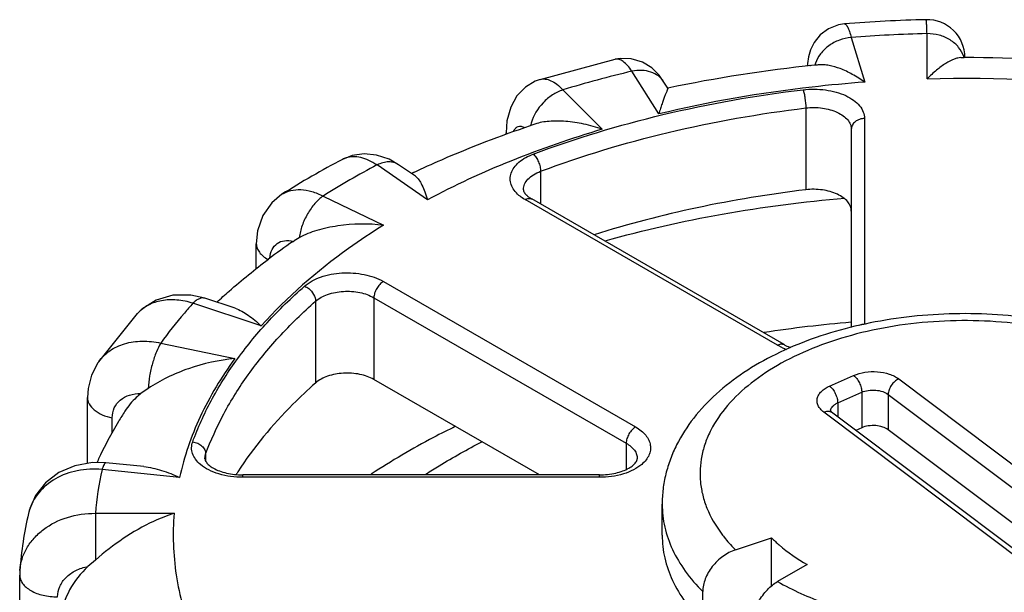
# Model space of a CAD drawing. Units: inches. Extents: x 0.4 to 16.6, y 0.6 to 10.4.
# Drawn here: x 11.3 to 12.3, y 8.1 to 8.6 of the extents above; entities that cross this region are included whole.
import ezdxf

# ---------------------------------------------------------------- set-up
doc = ezdxf.new("R2010")
doc.units = ezdxf.units.IN
doc.header["$LTSCALE"] = 0.935
doc.header["$MEASUREMENT"] = 0
doc.layers.get('0').update_dxf_attribs({"linetype": 'CONTINUOUS'})
doc.layers.add('AXIS', color=7, linetype='CONTINUOUS')

msp = doc.modelspace()

# ---------------------------------------------------------------- linework, layer by layer
at = {"color": 7, "linetype": 'CONTINUOUS'}
for p, q in [((12.1764, 8.642), (12.1764, 8.642)), ((12.1834, 8.6279), (12.1976, 8.5813)), ((12.2624, 8.5846), (12.2624, 8.6318)), ((12.3017, 8.6069), (12.3017, 8.6067)), ((12.3017, 8.6067), (12.3017, 8.6069)), ((11.8599, 8.5841), (11.938, 8.6051)), ((11.938, 8.6051), (11.938, 8.6051)), ((12.1379, 8.6007), (12.1377, 8.5979)), ((11.9834, 8.5481), (11.9553, 8.5926)), ((11.8599, 8.5841), (11.8599, 8.5841)), ((11.9928, 8.5749), (11.9886, 8.5814)), ((11.8835, 8.5732), (11.9245, 8.5323)), ((12.1362, 8.5544), (12.1362, 8.4692)), ((12.1974, 8.5434), (12.1974, 8.3291)), ((11.8244, 8.5272), (11.8244, 8.5286)), ((12.1836, 8.5321), (12.1836, 8.3257)), ((11.6542, 8.5008), (11.6542, 8.5008)), ((11.7427, 8.4588), (11.6901, 8.495)), ((11.7301, 8.4832), (11.7124, 8.4953)), ((11.8603, 8.4884), (11.8603, 8.4543)), ((11.5912, 8.4644), (11.5912, 8.4645)), ((11.634, 8.4627), (11.6968, 8.4323)), ((12.1067, 8.3074), (11.8442, 8.4589)), ((12.1136, 8.308), (11.8511, 8.4596)), ((11.5645, 8.3864), (11.5645, 8.413)), ((11.6092, 8.4193), (11.6038, 8.4161)), ((11.6967, 8.3737), (11.9591, 8.2222)), ((11.5695, 8.3274), (11.4986, 8.351)), ((11.5424, 8.3458), (11.5111, 8.3562)), ((11.6261, 8.3532), (11.6261, 8.268)), ((11.6869, 8.3568), (11.6869, 8.2716)), ((11.6869, 8.3568), (11.9494, 8.2053)), ((11.4005, 8.2902), (11.4409, 8.3403)), ((11.4409, 8.3403), (11.4408, 8.3402)), ((11.4651, 8.3095), (11.5421, 8.2934)), ((12.1119, 8.3047), (12.1067, 8.3074)), ((12.1203, 8.3054), (12.1209, 8.3055)), ((11.4005, 8.2902), (11.4005, 8.2902)), ((12.161, 8.2648), (12.186, 8.2759)), ((12.2329, 8.2723), (12.4486, 8.11)), ((11.4519, 8.2623), (11.4444, 8.2569)), ((12.1694, 8.2472), (12.1944, 8.2583)), ((12.1944, 8.2583), (12.1944, 8.2213)), ((11.3887, 8.1842), (11.3887, 8.253)), ((12.1694, 8.2472), (12.1694, 8.2327)), ((12.222, 8.2562), (12.222, 8.2192)), ((12.222, 8.2562), (12.4377, 8.0939)), ((12.3706, 8.0754), (12.1549, 8.2377)), ((12.1631, 8.2375), (12.1617, 8.2388)), ((12.3788, 8.0752), (12.1631, 8.2375)), ((11.4146, 8.2162), (11.4146, 8.2317)), ((12.1944, 8.2213), (12.1882, 8.2186)), ((12.4146, 8.0744), (12.222, 8.2192)), ((11.9494, 8.2053), (11.9494, 8.1782)), ((11.511, 8.1892), (11.5118, 8.1939)), ((11.5118, 8.1939), (11.5118, 8.1866)), ((11.4847, 8.1696), (11.404, 8.1779)), ((11.4475, 8.1809), (11.408, 8.1849)), ((11.5504, 8.1698), (11.5504, 8.1723)), ((11.9216, 8.1723), (11.5504, 8.1723)), ((11.9216, 8.1698), (11.5504, 8.1698)), ((11.9216, 8.1698), (11.9216, 8.1723)), ((11.9868, 8.1096), (11.9868, 8.1417)), ((11.9868, 8.1417), (11.9868, 8.1417)), ((11.3971, 8.1323), (11.3971, 8.0837)), ((11.3971, 8.1323), (11.479, 8.1323)), ((12.0631, 8.0943), (12.1006, 8.1068)), ((12.1006, 8.0569), (12.1006, 8.1068)), ((11.3971, 8.0837), (11.3893, 8.0768)), ((11.3185, 8.0727), (11.3185, 8.0727)), ((12.1375, 8.079), (12.1069, 8.0613)), ((11.3183, 7.7183), (11.3183, 8.068)), ((12.029, 8.0186), (12.029, 8.0508))]:
    msp.add_line(p, q, dxfattribs=at)
for points in [[(12.1764, 8.642), (12.1703, 8.641), (12.1597, 8.6369), (12.1511, 8.6304), (12.145, 8.6227), (12.1412, 8.6148), (12.1391, 8.6076), (12.1379, 8.6007)], [(11.9886, 8.5814), (11.9837, 8.5884), (11.9759, 8.5961), (11.9662, 8.6022), (11.9547, 8.6057), (11.943, 8.606), (11.938, 8.6051)], [(11.8599, 8.5841), (11.8548, 8.5822), (11.8445, 8.576), (11.8357, 8.567), (11.8292, 8.5552), (11.8253, 8.5409), (11.8244, 8.5286)], [(11.7124, 8.4953), (11.7029, 8.5009), (11.6896, 8.5054), (11.6766, 8.5067), (11.6642, 8.5048), (11.6542, 8.5008)], [(11.5912, 8.4645), (11.5805, 8.4557), (11.5713, 8.4425), (11.5658, 8.4265), (11.5645, 8.413)], [(11.511, 8.3562), (11.4963, 8.3596), (11.4775, 8.3595), (11.4602, 8.3544), (11.4455, 8.3448), (11.4408, 8.3402)], [(11.4005, 8.2902), (11.3995, 8.2889), (11.393, 8.2762), (11.3894, 8.2622), (11.3887, 8.253)], [(11.408, 8.1849), (11.3941, 8.1852), (11.3757, 8.1819), (11.3592, 8.1747), (11.3453, 8.1641), (11.3349, 8.1507), (11.3283, 8.1354), (11.3275, 8.1322)], [(11.3185, 8.0727), (11.3184, 8.0704), (11.3183, 8.068)]]:
    msp.add_lwpolyline(points, dxfattribs=at)
for centre, radius, start, end in [((12.3013, 7.0145), 1.6323, 91.3989, 94.3856), ((12.2624, 8.6069), 0.0394, 0.0014, 91.4044), ((12.3015, 7.0744), 1.5579, 91.438, 94.3455), ((12.2744, 8.5995), 0.0274, 15.425, 17.7874), ((12.1749, 8.5912), 0.0303, 161.2816, 165.4542), ((12.2584, 7.3237), 1.3046, 103.4344, 106.7017), ((12.3022, 7.1801), 1.405, 82.5918, 91.6253), ((11.8875, 8.5288), 0.0382, 165.0415, 169.4111), ((11.8376, 8.5287), 0.0132, 180.018, 186.1287), ((12.0836, 7.6845), 0.9224, 117.7443, 122.2663), ((12.0932, 7.7321), 0.8629, 117.851, 122.1487), ((11.6649, 8.4805), 0.023, 107.3439, 117.7808), ((11.8603, 8.4786), 0.0209, 226.2953, 229.5507), ((11.4708, 8.3132), 0.0404, 137.2827, 137.8499), ((12.2983, 6.985), 1.3512, 94.8735, 98.7441), ((12.1974, 8.3123), 0.0168, 90.0157, 103.2492), ((12.1972, 8.3133), 0.0157, 103.2309, 111.1308), ((12.1381, 8.364), 0.0648, 246.1713, 250.3367), ((12.1685, 8.2382), 0.00673, 167.1462, 175.417), ((11.7064, 8.1087), 0.3102, 167.1226, 175.6445), ((11.3773, 8.1207), 0.0511, 164.188, 167.0024), ((11.7035, 8.0449), 0.386, 166.9202, 175.8657), ((12.1816, 8.2128), 0.1676, 224.5308, 225.0011)]:
    msp.add_arc(centre, radius, start, end, dxfattribs=at)
for points, knots in [([(12.1764, 8.642), (12.177, 8.642), (12.178, 8.6413), (12.179, 8.64), (12.1803, 8.6376), (12.1818, 8.6335), (12.1829, 8.6299), (12.1834, 8.6279)], [0, 0, 0, 0, 0.110658, 0.19671, 0.307297, 0.604454, 1, 1, 1, 1]), ([(12.2624, 8.6318), (12.2623, 8.6329), (12.2623, 8.635), (12.2621, 8.6379), (12.262, 8.6404), (12.2619, 8.6425), (12.2618, 8.6441), (12.2617, 8.6451), (12.2616, 8.6457), (12.2615, 8.646), (12.2615, 8.6462), (12.2614, 8.6463), (12.2614, 8.6463)], [0, 0, 0, 0, 0.227745, 0.428304, 0.600206, 0.742169, 0.853491, 0.933601, 0.961816, 0.98214, 0.994665, 1, 1, 1, 1]), ([(12.1834, 8.6279), (12.1792, 8.6274), (12.171, 8.6255), (12.16, 8.6196), (12.1512, 8.6113), (12.1474, 8.6044), (12.1462, 8.6009)], [0, 0, 0, 0, 0.261185, 0.519955, 0.767852, 1, 1, 1, 1]), ([(12.3005, 8.6078), (12.2993, 8.6113), (12.2956, 8.6181), (12.2865, 8.6258), (12.2751, 8.6307), (12.2666, 8.6318), (12.2624, 8.6318)], [0, 0, 0, 0, 0.228896, 0.472909, 0.731914, 1, 1, 1, 1]), ([(11.9553, 8.5926), (11.9539, 8.5947), (11.9512, 8.5984), (11.9467, 8.6027), (11.9423, 8.6052), (11.9393, 8.6054), (11.938, 8.6051)], [0, 0, 0, 0, 0.338894, 0.612514, 0.825902, 1, 1, 1, 1]), ([(12.2975, 8.6068), (12.2965, 8.6068), (12.2941, 8.6064), (12.2887, 8.6046), (12.2812, 8.6006), (12.2717, 8.5936), (12.2655, 8.5878), (12.2624, 8.5846)], [0, 0, 0, 0, 0.075952, 0.168896, 0.399214, 0.679248, 1, 1, 1, 1]), ([(12.14, 8.5984), (12.1401, 8.5986), (12.1407, 8.599), (12.1413, 8.5987), (12.1415, 8.5985)], [0, 0, 0, 0, 0.49348, 1, 1, 1, 1]), ([(12.1976, 8.5813), (12.1935, 8.5842), (12.1852, 8.5894), (12.1727, 8.5954), (12.1627, 8.5984), (12.1554, 8.5995), (12.1522, 8.5995), (12.1507, 8.5993)], [0, 0, 0, 0, 0.30039, 0.572513, 0.809103, 0.911057, 1, 1, 1, 1]), ([(11.9886, 8.5814), (11.9871, 8.5838), (11.9831, 8.5882), (11.9749, 8.5923), (11.9653, 8.5939), (11.9587, 8.5933), (11.9553, 8.5926)], [0, 0, 0, 0, 0.227945, 0.467188, 0.724344, 1, 1, 1, 1]), ([(11.8599, 8.5841), (11.8616, 8.5846), (11.8655, 8.5848), (11.8715, 8.5829), (11.8777, 8.5789), (11.8815, 8.5753), (11.8835, 8.5732)], [0, 0, 0, 0, 0.195683, 0.418591, 0.684881, 1, 1, 1, 1]), ([(12.1976, 8.5813), (12.1793, 8.5799), (12.1073, 8.5732), (12.0358, 8.5608), (11.9834, 8.5481)], [0, 0, 0, 0, 0.254149, 1, 1, 1, 1]), ([(11.9928, 8.5749), (11.9928, 8.5748), (11.9927, 8.5746), (11.9926, 8.5741), (11.9923, 8.5735), (11.9919, 8.5726), (11.9915, 8.5715), (11.9907, 8.5696), (11.9896, 8.5669), (11.9882, 8.5631), (11.9866, 8.5586), (11.9849, 8.5536), (11.9839, 8.55), (11.9834, 8.5481)], [0, 0, 0, 0, 0.007912, 0.024954, 0.050838, 0.085043, 0.12708, 0.17647, 0.29569, 0.439784, 0.6064, 0.793661, 1, 1, 1, 1]), ([(11.8835, 8.5732), (11.8797, 8.572), (11.8722, 8.5682), (11.8595, 8.5576), (11.8527, 8.5465), (11.8506, 8.5387)], [0, 0, 0, 0, 0.246492, 0.504612, 1, 1, 1, 1]), ([(11.8527, 8.5063), (11.8967, 8.5229), (11.9893, 8.5507), (12.0844, 8.5675), (12.1334, 8.5734)], [0, 0, 0, 0, 0.487855, 1, 1, 1, 1]), ([(12.1334, 8.5734), (12.1411, 8.5743), (12.1529, 8.5742), (12.1677, 8.5712), (12.1776, 8.5676), (12.1859, 8.5628), (12.1923, 8.5571), (12.1964, 8.5505), (12.1974, 8.5457), (12.1974, 8.5434)], [0, 0, 0, 0, 0.301185, 0.446684, 0.582668, 0.70591, 0.815042, 0.911455, 1, 1, 1, 1]), ([(12.1334, 8.5734), (12.1338, 8.5721), (12.1346, 8.5692), (12.1357, 8.5629), (12.1362, 8.5578), (12.1362, 8.5544)], [0, 0, 0, 0, 0.206468, 0.468013, 1, 1, 1, 1]), ([(11.8603, 8.4884), (11.9035, 8.5047), (11.9945, 8.5321), (12.088, 8.5485), (12.1362, 8.5544)], [0, 0, 0, 0, 0.487855, 1, 1, 1, 1]), ([(12.1362, 8.5544), (12.1419, 8.5551), (12.1532, 8.555), (12.1665, 8.5514), (12.1751, 8.5465), (12.1799, 8.5423), (12.1829, 8.5374), (12.1836, 8.5338), (12.1836, 8.5321)], [0, 0, 0, 0, 0.30142, 0.582346, 0.705684, 0.814899, 0.911386, 1, 1, 1, 1]), ([(11.8319, 8.5299), (11.8325, 8.531), (11.8337, 8.5331), (11.8367, 8.5352), (11.8402, 8.5355), (11.8425, 8.5347), (11.8436, 8.5341)], [0, 0, 0, 0, 0.272179, 0.503992, 0.733428, 1, 1, 1, 1]), ([(11.9245, 8.5323), (11.9182, 8.5344), (11.9056, 8.5379), (11.887, 8.5408), (11.8699, 8.541), (11.8592, 8.5392), (11.8544, 8.5376)], [0, 0, 0, 0, 0.281122, 0.546853, 0.790376, 1, 1, 1, 1]), ([(12.1974, 8.5434), (12.1956, 8.5434), (12.1921, 8.5428), (12.1876, 8.5404), (12.1844, 8.5367), (12.1836, 8.5336), (12.1836, 8.5321)], [0, 0, 0, 0, 0.272806, 0.532853, 0.773704, 1, 1, 1, 1]), ([(11.9245, 8.5323), (11.8923, 8.5227), (11.8303, 8.5013), (11.7708, 8.4738), (11.7427, 8.4588)], [0, 0, 0, 0, 0.513537, 1, 1, 1, 1]), ([(11.6901, 8.495), (11.6873, 8.4968), (11.6819, 8.4999), (11.6735, 8.5029), (11.6655, 8.5039), (11.6604, 8.5032), (11.6581, 8.5024)], [0, 0, 0, 0, 0.290065, 0.550877, 0.784999, 1, 1, 1, 1]), ([(11.8378, 8.4634), (11.8359, 8.465), (11.8327, 8.4683), (11.8294, 8.4743), (11.8283, 8.4806), (11.8294, 8.4869), (11.8327, 8.4928), (11.8399, 8.5004), (11.8474, 8.5043), (11.8527, 8.5063)], [0, 0, 0, 0, 0.128002, 0.242884, 0.350063, 0.457234, 0.572139, 0.700047, 1, 1, 1, 1]), ([(11.8527, 8.5063), (11.8538, 8.5053), (11.8559, 8.5027), (11.8582, 8.4983), (11.8598, 8.4934), (11.8603, 8.49), (11.8603, 8.4884)], [0, 0, 0, 0, 0.224615, 0.486806, 0.756057, 1, 1, 1, 1]), ([(11.7124, 8.4953), (11.711, 8.4963), (11.7077, 8.4978), (11.7021, 8.4985), (11.696, 8.4975), (11.6921, 8.496), (11.6901, 8.495)], [0, 0, 0, 0, 0.221318, 0.456372, 0.714705, 1, 1, 1, 1]), ([(11.73, 8.4832), (11.7314, 8.4822), (11.734, 8.4794), (11.7371, 8.4738), (11.74, 8.4668), (11.7418, 8.4616), (11.7427, 8.4588)], [0, 0, 0, 0, 0.182212, 0.408297, 0.681392, 1, 1, 1, 1]), ([(11.8424, 8.4693), (11.8424, 8.4712), (11.8433, 8.4753), (11.8471, 8.4806), (11.853, 8.4852), (11.8577, 8.4874), (11.8603, 8.4884)], [0, 0, 0, 0, 0.206965, 0.436188, 0.700068, 1, 1, 1, 1]), ([(11.5912, 8.4645), (11.594, 8.4662), (11.6004, 8.4689), (11.6111, 8.4698), (11.6227, 8.4677), (11.6302, 8.4646), (11.634, 8.4627)], [0, 0, 0, 0, 0.220623, 0.455582, 0.714165, 1, 1, 1, 1]), ([(11.634, 8.4627), (11.6309, 8.4605), (11.6248, 8.4548), (11.6175, 8.4442), (11.6119, 8.4322), (11.6097, 8.4236), (11.6092, 8.4193)], [0, 0, 0, 0, 0.227175, 0.483609, 0.748743, 1, 1, 1, 1]), ([(11.8442, 8.4589), (11.8436, 8.4592), (11.8414, 8.4606), (11.8393, 8.4621), (11.8378, 8.4634)], [0, 0, 0, 0, 0.25933, 1, 1, 1, 1]), ([(11.8424, 8.4693), (11.8424, 8.4686), (11.8429, 8.4672), (11.8441, 8.4652), (11.8452, 8.4641), (11.8458, 8.4634)], [0, 0, 0, 0, 0.330759, 0.615447, 1, 1, 1, 1]), ([(11.8467, 8.4626), (11.847, 8.4624), (11.8484, 8.4613), (11.8499, 8.4603), (11.8511, 8.4596)], [0, 0, 0, 0, 0.225926, 1, 1, 1, 1]), ([(11.8442, 8.4589), (11.8453, 8.4595), (11.8476, 8.4605), (11.8502, 8.4601), (11.8511, 8.4596)], [0, 0, 0, 0, 0.550749, 1, 1, 1, 1]), ([(11.9274, 8.416), (11.9675, 8.4273), (12.0501, 8.446), (12.1341, 8.4569), (12.1768, 8.4606)], [0, 0, 0, 0, 0.492329, 1, 1, 1, 1]), ([(11.6968, 8.4323), (11.6844, 8.4246), (11.6386, 8.394), (11.5965, 8.3576), (11.5695, 8.3274)], [0, 0, 0, 0, 0.264641, 1, 1, 1, 1]), ([(11.6968, 8.4323), (11.681, 8.434), (11.6574, 8.4338), (11.6281, 8.4275), (11.615, 8.4225), (11.6092, 8.4193)], [0, 0, 0, 0, 0.531013, 0.779485, 1, 1, 1, 1]), ([(11.5645, 8.413), (11.5645, 8.4115), (11.5651, 8.4082), (11.5676, 8.4038), (11.5716, 8.3998), (11.5749, 8.3976), (11.5767, 8.3966)], [0, 0, 0, 0, 0.216411, 0.448909, 0.708775, 1, 1, 1, 1]), ([(11.5787, 8.3982), (11.5789, 8.4013), (11.5802, 8.407), (11.5858, 8.4139), (11.594, 8.4169), (11.5999, 8.4162), (11.6028, 8.4154)], [0, 0, 0, 0, 0.266906, 0.501744, 0.735552, 1, 1, 1, 1]), ([(11.6146, 8.3688), (11.6194, 8.373), (11.6322, 8.3796), (11.6538, 8.3835), (11.6763, 8.382), (11.6906, 8.3772), (11.6967, 8.3737)], [0, 0, 0, 0, 0.223396, 0.485459, 0.755661, 1, 1, 1, 1]), ([(11.6967, 8.3737), (11.6953, 8.3729), (11.6927, 8.3707), (11.6896, 8.3665), (11.6875, 8.3618), (11.6869, 8.3584), (11.6869, 8.3568)], [0, 0, 0, 0, 0.237217, 0.499998, 0.76278, 1, 1, 1, 1]), ([(11.4983, 8.2068), (11.5037, 8.2214), (11.5168, 8.2506), (11.543, 8.2922), (11.5757, 8.3322), (11.601, 8.3568), (11.6146, 8.3688)], [0, 0, 0, 0, 0.232232, 0.475066, 0.730547, 1, 1, 1, 1]), ([(11.6146, 8.3688), (11.6162, 8.3682), (11.62, 8.3659), (11.6245, 8.3607), (11.6261, 8.3556), (11.6261, 8.3532)], [0, 0, 0, 0, 0.250047, 0.643363, 1, 1, 1, 1]), ([(11.6261, 8.3532), (11.6297, 8.3563), (11.6392, 8.3612), (11.6552, 8.3641), (11.6718, 8.363), (11.6824, 8.3594), (11.6869, 8.3568)], [0, 0, 0, 0, 0.223396, 0.485458, 0.755659, 1, 1, 1, 1]), ([(11.4986, 8.351), (11.4932, 8.3527), (11.4823, 8.355), (11.4663, 8.3545), (11.452, 8.3499), (11.4443, 8.344), (11.4411, 8.3406)], [0, 0, 0, 0, 0.27899, 0.53616, 0.773832, 1, 1, 1, 1]), ([(11.4986, 8.351), (11.4956, 8.3477), (11.4838, 8.3343), (11.4728, 8.3203), (11.4651, 8.3095)], [0, 0, 0, 0, 0.254708, 1, 1, 1, 1]), ([(11.511, 8.3562), (11.5102, 8.3565), (11.5081, 8.3567), (11.505, 8.3558), (11.5017, 8.3539), (11.4996, 8.3521), (11.4986, 8.351)], [0, 0, 0, 0, 0.198023, 0.421667, 0.687123, 1, 1, 1, 1]), ([(11.5118, 8.1939), (11.5171, 8.2083), (11.53, 8.237), (11.5558, 8.2779), (11.5879, 8.3172), (11.6128, 8.3414), (11.6261, 8.3532)], [0, 0, 0, 0, 0.232232, 0.475066, 0.730547, 1, 1, 1, 1]), ([(11.5424, 8.3458), (11.5473, 8.3441), (11.557, 8.3387), (11.5653, 8.3315), (11.5695, 8.3274)], [0, 0, 0, 0, 0.465215, 1, 1, 1, 1]), ([(12.5163, 8.2883), (12.505, 8.2948), (12.481, 8.3067), (12.4424, 8.3207), (12.401, 8.3311), (12.3578, 8.3378), (12.3134, 8.3407), (12.2688, 8.3398), (12.2248, 8.335), (12.1824, 8.3265), (12.1423, 8.3144), (12.1052, 8.2988), (12.0719, 8.2799), (12.043, 8.2577), (12.0191, 8.2325), (12.0038, 8.2088), (11.9951, 8.1888), (11.9903, 8.1734), (11.9874, 8.1576), (11.9868, 8.147), (11.9868, 8.1417)], [0, 0, 0, 0, 0.06194, 0.126884, 0.194402, 0.263841, 0.3344, 0.405194, 0.475323, 0.543933, 0.610287, 0.67383, 0.734255, 0.791567, 0.846101, 0.898478, 0.924142, 0.94956, 0.974799, 1, 1, 1, 1]), ([(12.4966, 8.2864), (12.485, 8.2931), (12.4597, 8.3052), (12.4188, 8.3188), (12.3744, 8.3281), (12.328, 8.333), (12.2808, 8.3333), (12.2342, 8.3289), (12.1895, 8.32), (12.1482, 8.3069), (12.1112, 8.2899), (12.0797, 8.2694), (12.0546, 8.2461), (12.0394, 8.2241), (12.0315, 8.2059), (12.0277, 8.1923), (12.0259, 8.1785), (12.0263, 8.1647), (12.0287, 8.1509), (12.0347, 8.1325), (12.0422, 8.1196), (12.0481, 8.1116)], [0, 0, 0, 0, 0.065458, 0.13561, 0.209389, 0.285477, 0.362407, 0.438664, 0.512773, 0.583393, 0.64942, 0.710108, 0.765221, 0.81521, 0.838706, 0.861481, 0.883825, 0.906058, 0.928509, 0.951489, 1, 1, 1, 1]), ([(11.4005, 8.2902), (11.4036, 8.2946), (11.4118, 8.3025), (11.4276, 8.3098), (11.446, 8.3124), (11.4587, 8.311), (11.4651, 8.3095)], [0, 0, 0, 0, 0.227868, 0.467278, 0.724441, 1, 1, 1, 1]), ([(11.4651, 8.3095), (11.4633, 8.3067), (11.46, 8.2997), (11.4562, 8.2882), (11.4533, 8.2755), (11.4522, 8.2667), (11.4519, 8.2623)], [0, 0, 0, 0, 0.207266, 0.461407, 0.735623, 1, 1, 1, 1]), ([(12.1067, 8.3074), (12.1078, 8.308), (12.1101, 8.309), (12.1126, 8.3086), (12.1136, 8.308)], [0, 0, 0, 0, 0.550749, 1, 1, 1, 1]), ([(12.1136, 8.308), (12.1141, 8.3077), (12.1163, 8.3065), (12.1186, 8.3055), (12.1205, 8.3049)], [0, 0, 0, 0, 0.233781, 1, 1, 1, 1]), ([(11.5421, 8.2934), (11.5258, 8.2918), (11.5016, 8.2865), (11.4719, 8.2743), (11.4582, 8.2665), (11.4519, 8.2623)], [0, 0, 0, 0, 0.510342, 0.76266, 1, 1, 1, 1]), ([(11.5421, 8.2934), (11.5283, 8.2743), (11.5045, 8.2349), (11.4894, 8.1913), (11.4847, 8.1696)], [0, 0, 0, 0, 0.514756, 1, 1, 1, 1]), ([(12.186, 8.2759), (12.1897, 8.2775), (12.198, 8.2797), (12.2106, 8.2802), (12.221, 8.2782), (12.2284, 8.2753), (12.2315, 8.2733), (12.2329, 8.2723)], [0, 0, 0, 0, 0.249237, 0.516133, 0.774039, 0.892166, 1, 1, 1, 1]), ([(12.186, 8.2759), (12.1872, 8.2749), (12.1895, 8.2725), (12.1921, 8.2681), (12.1939, 8.2633), (12.1944, 8.2599), (12.1944, 8.2583)], [0, 0, 0, 0, 0.229233, 0.491623, 0.758523, 1, 1, 1, 1]), ([(12.2329, 8.2723), (12.2314, 8.2716), (12.2285, 8.2697), (12.225, 8.2657), (12.2227, 8.2611), (12.222, 8.2578), (12.222, 8.2562)], [0, 0, 0, 0, 0.244964, 0.508024, 0.766668, 1, 1, 1, 1]), ([(11.4146, 8.2317), (11.4146, 8.2352), (11.416, 8.2423), (11.4226, 8.251), (11.4327, 8.2562), (11.4404, 8.2571), (11.4444, 8.2569)], [0, 0, 0, 0, 0.242444, 0.479048, 0.727969, 1, 1, 1, 1]), ([(12.1549, 8.2377), (12.1536, 8.2386), (12.1514, 8.2407), (12.1489, 8.2443), (12.1478, 8.2481), (12.148, 8.2521), (12.1496, 8.2559), (12.1524, 8.2594), (12.1563, 8.2624), (12.1594, 8.264), (12.161, 8.2648)], [0, 0, 0, 0, 0.13372, 0.25342, 0.363368, 0.470624, 0.583155, 0.707212, 0.846023, 1, 1, 1, 1]), ([(12.161, 8.2648), (12.1623, 8.2639), (12.1645, 8.2614), (12.1671, 8.2571), (12.1689, 8.2522), (12.1694, 8.2488), (12.1694, 8.2472)], [0, 0, 0, 0, 0.229233, 0.491623, 0.758523, 1, 1, 1, 1]), ([(12.1944, 8.2583), (12.1966, 8.2593), (12.2014, 8.2606), (12.2089, 8.2608), (12.216, 8.2595), (12.2203, 8.2575), (12.222, 8.2562)], [0, 0, 0, 0, 0.249418, 0.516506, 0.774599, 1, 1, 1, 1]), ([(11.3887, 8.253), (11.3887, 8.2519), (11.389, 8.2495), (11.391, 8.2447), (11.396, 8.2393), (11.4044, 8.2345), (11.411, 8.2324), (11.4146, 8.2317)], [0, 0, 0, 0, 0.096952, 0.198175, 0.424899, 0.69381, 1, 1, 1, 1]), ([(11.4444, 8.2569), (11.4427, 8.2557), (11.4365, 8.2503), (11.4311, 8.2439), (11.4278, 8.2387)], [0, 0, 0, 0, 0.252957, 1, 1, 1, 1]), ([(12.1619, 8.2397), (12.1621, 8.2404), (12.1627, 8.242), (12.1644, 8.244), (12.1666, 8.2458), (12.1684, 8.2468), (12.1694, 8.2472)], [0, 0, 0, 0, 0.212568, 0.446906, 0.709126, 1, 1, 1, 1]), ([(12.1549, 8.2377), (12.1556, 8.238), (12.1571, 8.2385), (12.1593, 8.2388), (12.1614, 8.2385), (12.1626, 8.2378), (12.1631, 8.2375)], [0, 0, 0, 0, 0.283451, 0.541476, 0.777261, 1, 1, 1, 1]), ([(11.7718, 8.2229), (11.7641, 8.2191), (11.7341, 8.2039), (11.7051, 8.1869), (11.6841, 8.1732)], [0, 0, 0, 0, 0.254975, 1, 1, 1, 1]), ([(11.9591, 8.2222), (11.9578, 8.2214), (11.9551, 8.2192), (11.9521, 8.215), (11.95, 8.2103), (11.9494, 8.2069), (11.9494, 8.2053)], [0, 0, 0, 0, 0.237217, 0.499998, 0.76278, 1, 1, 1, 1]), ([(11.9591, 8.2222), (11.9612, 8.221), (11.965, 8.2184), (11.9697, 8.2139), (11.973, 8.2088), (11.9747, 8.2035), (11.9748, 8.198), (11.9732, 8.1927), (11.9701, 8.1876), (11.9672, 8.1847), (11.9656, 8.1833)], [0, 0, 0, 0, 0.149033, 0.284437, 0.407248, 0.521067, 0.631355, 0.744501, 0.866154, 1, 1, 1, 1]), ([(12.222, 8.2192), (12.2203, 8.2205), (12.216, 8.2225), (12.2089, 8.2239), (12.2014, 8.2236), (12.1966, 8.2223), (12.1944, 8.2213)], [0, 0, 0, 0, 0.225419, 0.483494, 0.750562, 1, 1, 1, 1]), ([(11.5065, 8.1831), (11.5046, 8.1847), (11.5013, 8.1882), (11.4979, 8.1942), (11.4968, 8.2006), (11.4976, 8.2048), (11.4983, 8.2068)], [0, 0, 0, 0, 0.280202, 0.531339, 0.765514, 1, 1, 1, 1]), ([(11.4983, 8.2068), (11.5001, 8.2065), (11.5036, 8.2055), (11.508, 8.2026), (11.511, 8.1986), (11.5118, 8.1954), (11.5118, 8.1939)], [0, 0, 0, 0, 0.266319, 0.528564, 0.774459, 1, 1, 1, 1]), ([(11.7409, 8.1731), (11.7455, 8.1761), (11.7646, 8.188), (11.7842, 8.1991), (11.7992, 8.2069)], [0, 0, 0, 0, 0.24484, 1, 1, 1, 1]), ([(11.9494, 8.2053), (11.9511, 8.2043), (11.9543, 8.2021), (11.958, 8.1982), (11.9604, 8.1938), (11.9609, 8.1907), (11.9609, 8.1892)], [0, 0, 0, 0, 0.289702, 0.549088, 0.782218, 1, 1, 1, 1]), ([(11.511, 8.1892), (11.511, 8.1879), (11.5124, 8.1853), (11.5156, 8.182), (11.5202, 8.1789), (11.5264, 8.1762), (11.5364, 8.1732), (11.5447, 8.1723), (11.5504, 8.1723)], [0, 0, 0, 0, 0.089936, 0.180398, 0.304347, 0.455211, 0.625994, 1, 1, 1, 1]), ([(11.9216, 8.1723), (11.9272, 8.1723), (11.9355, 8.1732), (11.9456, 8.1762), (11.9517, 8.1789), (11.9563, 8.182), (11.9595, 8.1853), (11.9609, 8.1879), (11.9609, 8.1892)], [0, 0, 0, 0, 0.374002, 0.544789, 0.695656, 0.819607, 0.910063, 1, 1, 1, 1]), ([(11.404, 8.1779), (11.3955, 8.1786), (11.3785, 8.1779), (11.3553, 8.1697), (11.34, 8.1572), (11.3318, 8.1448), (11.3291, 8.1381), (11.3281, 8.1347)], [0, 0, 0, 0, 0.273091, 0.530978, 0.77108, 0.886415, 1, 1, 1, 1]), ([(11.408, 8.1849), (11.4077, 8.1849), (11.4071, 8.1846), (11.4065, 8.1839), (11.4058, 8.1827), (11.4049, 8.1807), (11.4043, 8.1789), (11.404, 8.1779)], [0, 0, 0, 0, 0.118151, 0.205437, 0.316008, 0.61029, 1, 1, 1, 1]), ([(11.4474, 8.1809), (11.4537, 8.1802), (11.4665, 8.1774), (11.4786, 8.1725), (11.4847, 8.1696)], [0, 0, 0, 0, 0.484933, 1, 1, 1, 1]), ([(11.5504, 8.1698), (11.542, 8.1698), (11.5297, 8.1714), (11.5152, 8.1771), (11.5091, 8.1809), (11.5065, 8.1831)], [0, 0, 0, 0, 0.537475, 0.781841, 1, 1, 1, 1]), ([(11.9656, 8.1833), (11.963, 8.1811), (11.9569, 8.1771), (11.9423, 8.1714), (11.93, 8.1698), (11.9216, 8.1698)], [0, 0, 0, 0, 0.217787, 0.462061, 1, 1, 1, 1]), ([(11.9868, 8.1417), (11.9868, 8.1337), (11.9887, 8.1175), (11.997, 8.0938), (12.0105, 8.0711), (12.0224, 8.0574), (12.029, 8.0508)], [0, 0, 0, 0, 0.232484, 0.47263, 0.726927, 1, 1, 1, 1]), ([(11.3185, 8.0727), (11.3188, 8.0768), (11.3203, 8.0849), (11.3254, 8.0964), (11.3331, 8.1068), (11.3465, 8.1191), (11.368, 8.1297), (11.3873, 8.1324), (11.3971, 8.1323)], [0, 0, 0, 0, 0.112737, 0.227637, 0.346237, 0.469392, 0.728373, 1, 1, 1, 1]), ([(11.479, 8.1323), (11.4717, 8.1299), (11.4533, 8.1226), (11.4255, 8.1067), (11.4063, 8.0917), (11.3971, 8.0837)], [0, 0, 0, 0, 0.240558, 0.617565, 1, 1, 1, 1]), ([(11.479, 8.1323), (11.4772, 8.1109), (11.4787, 8.0672), (11.4904, 8.0251), (11.4983, 8.0047)], [0, 0, 0, 0, 0.49429, 1, 1, 1, 1]), ([(11.9868, 8.1095), (11.9868, 8.1016), (11.9887, 8.0853), (11.997, 8.0617), (12.0105, 8.039), (12.0224, 8.0252), (12.029, 8.0186)], [0, 0, 0, 0, 0.232489, 0.472642, 0.726939, 1, 1, 1, 1]), ([(12.0481, 8.1116), (12.0492, 8.1102), (12.0535, 8.1045), (12.0583, 8.0991), (12.0621, 8.0953)], [0, 0, 0, 0, 0.24401, 1, 1, 1, 1]), ([(12.1006, 8.1068), (12.1032, 8.1042), (12.1145, 8.0937), (12.1273, 8.0849), (12.1375, 8.079)], [0, 0, 0, 0, 0.236698, 1, 1, 1, 1]), ([(12.0631, 8.0943), (12.0584, 8.0927), (12.0494, 8.0879), (12.0403, 8.0791), (12.0346, 8.0707), (12.0305, 8.0622), (12.029, 8.0552), (12.029, 8.0508)], [0, 0, 0, 0, 0.251951, 0.514971, 0.644806, 0.770167, 1, 1, 1, 1]), ([(12.1069, 8.0613), (12.1226, 8.0523), (12.1574, 8.0367), (12.2142, 8.0215), (12.2755, 8.0141), (12.3381, 8.0147), (12.3894, 8.0221), (12.4283, 8.0321), (12.4555, 8.0414), (12.4807, 8.0524), (12.5103, 8.0687), (12.53, 8.0837), (12.5411, 8.095)], [0, 0, 0, 0, 0.118171, 0.246709, 0.381814, 0.518925, 0.653259, 0.718005, 0.780437, 0.840134, 0.89677, 1, 1, 1, 1]), ([(11.3577, 8.0453), (11.3577, 8.0489), (11.3594, 8.0566), (11.3663, 8.0663), (11.3767, 8.0735), (11.385, 8.0761), (11.3893, 8.0768)], [0, 0, 0, 0, 0.22902, 0.469775, 0.727637, 1, 1, 1, 1]), ([(11.3893, 8.0768), (11.3818, 8.0698), (11.369, 8.0539), (11.3623, 8.0345), (11.3608, 8.0249)], [0, 0, 0, 0, 0.512625, 1, 1, 1, 1]), ([(11.3183, 8.068), (11.3183, 8.0665), (11.3189, 8.0634), (11.3212, 8.059), (11.325, 8.0551), (11.3319, 8.0503), (11.343, 8.0463), (11.3526, 8.0453), (11.3577, 8.0453)], [0, 0, 0, 0, 0.090862, 0.188212, 0.296347, 0.417265, 0.693691, 1, 1, 1, 1]), ([(12.079, 8.0131), (12.079, 8.0153), (12.0794, 8.0199), (12.0816, 8.0293), (12.0867, 8.0408), (12.0942, 8.051), (12.1012, 8.0576), (12.105, 8.0602), (12.1069, 8.0613)], [0, 0, 0, 0, 0.114247, 0.237545, 0.500002, 0.762457, 0.885754, 1, 1, 1, 1])]:
    msp.add_open_spline(points, degree=3, knots=knots, dxfattribs=at)
at = {"layer": 'AXIS', "color": 7, "linetype": 'CONTINUOUS'}
for p, q in [((11.6028, 8.4154), (11.6038, 8.4161)), ((11.859, 8.1723), (11.6869, 8.2716))]:
    msp.add_line(p, q, dxfattribs=at)
for centre, radius, start, end in [((12.3017, 7.061), 1.5457, 90.0246, 90.1558), ((12.3019, 7.072), 1.5348, 84.0905, 90.0296), ((12.2905, 7.1704), 1.4358, 95.8098, 101.9721), ((12.299, 7.1031), 1.5036, 95.6629, 95.8728), ((12.2332, 7.395), 1.2037, 108.3404, 108.5692), ((12.1607, 7.5756), 1.009, 115.3832, 115.5295), ((12.0388, 7.7834), 0.7678, 124.6031, 126.9527), ((11.8412, 7.9781), 0.4887, 147.7698, 149.2705), ((11.8199, 7.9903), 0.4642, 149.2276, 154.7481), ((11.8082, 7.996), 0.4511, 154.7625, 155.1782), ((11.857, 7.9747), 0.3708, 147.2198, 147.6912)]:
    msp.add_arc(centre, radius, start, end, dxfattribs=at)
for points, knots in [([(11.7281, 8.4872), (11.7378, 8.4918), (11.7777, 8.5099), (11.8186, 8.5256), (11.8499, 8.5361)], [0, 0, 0, 0, 0.245357, 1, 1, 1, 1]), ([(12.1362, 8.4692), (12.0983, 8.4646), (12.0241, 8.4524), (11.9512, 8.4335), (11.916, 8.4224)], [0, 0, 0, 0, 0.508543, 1, 1, 1, 1]), ([(12.1836, 8.4469), (12.1836, 8.4486), (12.1829, 8.4522), (12.1799, 8.4571), (12.1751, 8.4613), (12.1665, 8.4662), (12.1532, 8.4698), (12.1419, 8.4699), (12.1362, 8.4692)], [0, 0, 0, 0, 0.088591, 0.185108, 0.294308, 0.417648, 0.698562, 1, 1, 1, 1]), ([(11.5234, 8.3521), (11.5276, 8.356), (11.545, 8.3717), (11.5632, 8.3864), (11.5772, 8.397)], [0, 0, 0, 0, 0.246928, 1, 1, 1, 1]), ([(11.6869, 8.2716), (11.6824, 8.2742), (11.6718, 8.2778), (11.6552, 8.2789), (11.6392, 8.276), (11.6297, 8.2712), (11.6261, 8.268)], [0, 0, 0, 0, 0.244356, 0.514543, 0.77659, 1, 1, 1, 1]), ([(11.6261, 8.268), (11.6181, 8.2609), (11.5881, 8.2328), (11.5616, 8.2009), (11.5453, 8.1755)], [0, 0, 0, 0, 0.262329, 1, 1, 1, 1])]:
    msp.add_open_spline(points, degree=3, knots=knots, dxfattribs=at)

doc.saveas('drawing.dxf')
